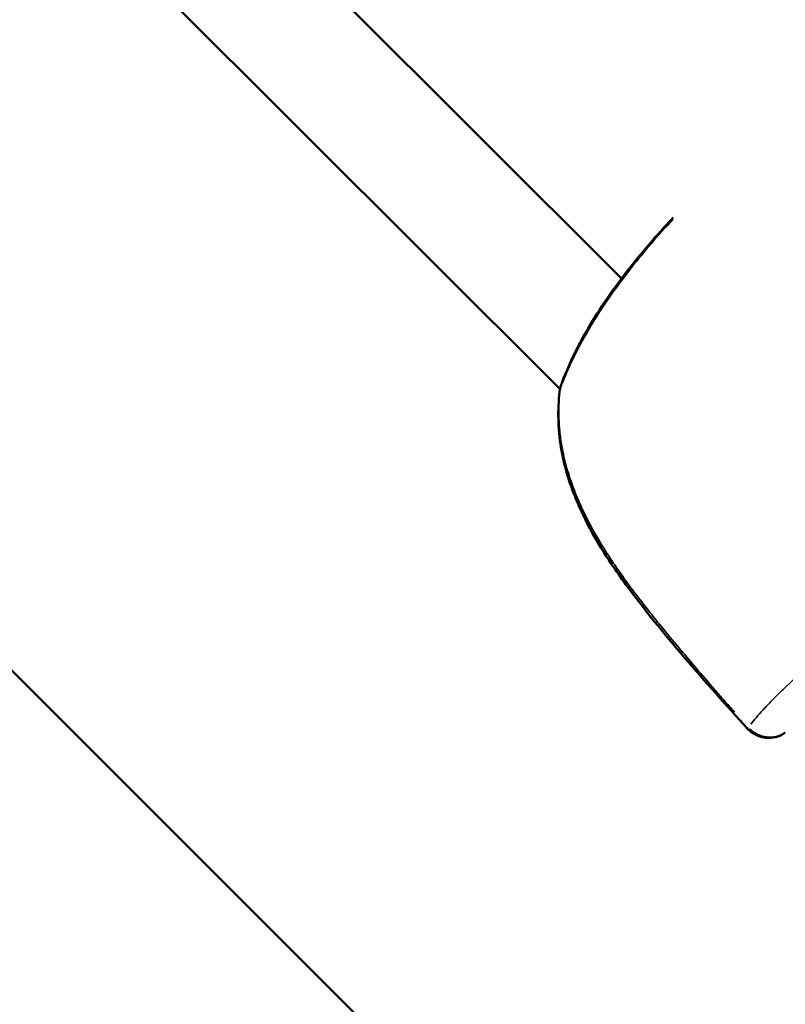
# Model space of a CAD drawing. Units: millimetres. Extents: x -685 to 30678, y 6 to 21188.
# Drawn here: x 6495 to 6535, y 6730 to 6782 of the extents above; entities that cross this region are included whole.
import ezdxf

# ---------------------------------------------------------------- set-up
doc = ezdxf.new("R2010")
doc.units = ezdxf.units.MM
doc.header["$MEASUREMENT"] = 0
doc.layers.add('Visible (ISO)', color=7, linetype='Continuous', lineweight=50)
doc.layers.add('Visible Narrow (ISO)', color=7, linetype='Continuous', lineweight=35)
doc.styles.get("Standard").update_dxf_attribs({"font": 'square721_bt_roman.ttf'})
doc.dimstyles.get("Standard").update_dxf_attribs({"dimtxt": 200, "dimasz": 100, "dimexe": 0.18, "dimexo": 0.0625, "dimgap": 40, "dimtad": 1, "dimdec": 0, "dimlfac": 0.1, "dimrnd": 5, "dimzin": 0, "dimdsep": 46, "dimtxsty": 'Standard', "dimcen": 0.09, "dimse1": 1, "dimse2": 1, "dimadec": 0, "dimazin": 0, "dimtfac": 1, "dimtdec": 0, "dimtofl": 0, "dimtmove": 0, "dimatfit": 3, "dimfxl": 1, "dimtolj": 1, "dimtzin": 0, "dimarcsym": 0})

# ---------------------------------------------------------------- blocks, each defined once
blk = doc.blocks.new('*D8')
at = {"color": 0, "lineweight": -2, "transparency": 16777216}
blk.add_line((-101.225, 13569.412), (-101.225, 106.866), dxfattribs=at)
at = {"color": 0, "transparency": 16777216}
for points in [[(-117.892, 13569.412), (-84.558, 13569.412), (-101.225, 13669.412)], [(-117.892, 106.866), (-84.558, 106.866), (-101.225, 6.866)]]:
    blk.add_solid(points, dxfattribs=at)
at = {"layer": 'Defpoints', "color": 0, "transparency": 16777216}
for p in [(6873.964, 13669.412), (-101.225, 6.866), (6873.964, 6.866)]:
    blk.add_point(p, dxfattribs=at)
at = {"color": 0, "transparency": 16777216, "insert": (-406.329, 6838.139), "char_height": 400, "attachment_point": 5, "rotation": 90}
blk.add_mtext('\\A1;1365', dxfattribs=at)

msp = doc.modelspace()

# ---------------------------------------------------------------- linework, layer by layer
at = {"layer": 'Visible (ISO)'}
for p, q in [((6823.964, 6418.342), (6414.579, 6827.727)), ((6468.559, 6817.227), (6523.172, 6762.613)), ((6526.393, 6768.413), (6477.573, 6817.234)), ((6526.44, 6768.366), (6526.44, 6768.366))]:
    msp.add_line(p, q, dxfattribs=at)
for centre, start, end in [((6524.641, 6762.308), 160.988, 173.2667), ((6524.663, 6762.33), 168.3776, 168.3795), ((6534.101, 6745.822), 221.9631, 305.7289)]:
    msp.add_arc(centre, 1.5, start, end, dxfattribs=at)
for points, knots in [([(6523.222, 6762.797), (6523.573, 6763.813), (6524.126, 6764.967), (6525.178, 6766.692), (6525.539, 6767.237), (6526.673, 6768.822), (6527.543, 6769.89), (6528.668, 6771.144), (6528.887, 6771.382), (6529.108, 6771.617)], [0, 0, 0, 0, 0.482369, 0.482369, 0.697392, 0.697392, 1.106512, 1.106512, 1.203028, 1.203028, 1.203028, 1.203028]), ([(6532.985, 6744.819), (6530.775, 6747.277), (6528.552, 6749.745), (6526.351, 6752.747), (6526.101, 6753.099), (6525.136, 6754.536), (6524.488, 6755.673), (6523.644, 6757.736), (6523.372, 6758.655), (6523.062, 6760.55), (6523.039, 6761.54), (6523.151, 6762.484)], [0, 0, 0, 0, 0.992381, 0.992381, 1.122819, 1.122819, 1.516137, 1.516137, 1.812296, 1.812296, 2.129042, 2.129042, 2.129042, 2.129042])]:
    msp.add_open_spline(points, degree=3, knots=knots, dxfattribs=at)
at = {"layer": 'Visible Narrow (ISO)'}
for centre, major_axis, ratio, start_param, end_param in [((6524.641, 6762.308), (-1.49, 0.176), 0.492906, 6.156708, 6.276529), ((6524.641, 6762.308), (-1.418, 0.489), 0.786029, 0.009393, 0.178536), ((6534.101, 6745.822), (-1.115, -1.003), 0.038198, 5.98274, 6.267372), ((6534.101, 6745.822), (1.16, -0.95), 0.949215, 4.631188, 5.985568)]:
    msp.add_ellipse(centre, major_axis=major_axis, ratio=ratio, start_param=start_param, end_param=end_param, dxfattribs=at)
for points, knots in [([(6529.093, 6771.515), (6528.944, 6771.354), (6528.795, 6771.192), (6528.276, 6770.617), (6527.91, 6770.195), (6527.198, 6769.341), (6526.855, 6768.912), (6526.209, 6768.062), (6525.903, 6767.639), (6525.471, 6767.008), (6525.331, 6766.797), (6525.061, 6766.378), (6524.93, 6766.168), (6524.555, 6765.548), (6524.33, 6765.147), (6523.924, 6764.369), (6523.743, 6763.992), (6523.488, 6763.405), (6523.399, 6763.187), (6523.318, 6762.975)], [0.01447512, 0.01447512, 0.01447512, 0.01447512, 0.01514297, 0.01514297, 0.01682552, 0.01682552, 0.01850807, 0.01850807, 0.02019063, 0.02019063, 0.0210319, 0.0210319, 0.02187318, 0.02187318, 0.02355573, 0.02355573, 0.02523828, 0.02523828, 0.0262658, 0.0262658, 0.0262658, 0.0262658]), ([(6523.11, 6761.639), (6523.105, 6761.4), (6523.108, 6761.159), (6523.12, 6760.918), (6523.132, 6760.681), (6523.153, 6760.443), (6523.181, 6760.204), (6523.211, 6759.952), (6523.251, 6759.698), (6523.3, 6759.443), (6523.329, 6759.291), (6523.361, 6759.139), (6523.397, 6758.986), (6523.439, 6758.81), (6523.484, 6758.635), (6523.534, 6758.46), (6523.582, 6758.29), (6523.633, 6758.121), (6523.689, 6757.952), (6523.709, 6757.892), (6523.729, 6757.831), (6523.75, 6757.77), (6523.897, 6757.344), (6524.067, 6756.922), (6524.256, 6756.505), (6524.424, 6756.136), (6524.607, 6755.769), (6524.804, 6755.405), (6524.856, 6755.309), (6524.909, 6755.214), (6524.963, 6755.118), (6525.03, 6754.999), (6525.099, 6754.881), (6525.168, 6754.763), (6525.36, 6754.438), (6525.56, 6754.118), (6525.767, 6753.802), (6525.909, 6753.585), (6526.054, 6753.37), (6526.203, 6753.156), (6526.425, 6752.836), (6526.654, 6752.518), (6526.888, 6752.203), (6527.099, 6751.919), (6527.314, 6751.636), (6527.532, 6751.356), (6527.621, 6751.242), (6527.711, 6751.127), (6527.801, 6751.013), (6528.016, 6750.742), (6528.232, 6750.472), (6528.451, 6750.204), (6528.473, 6750.176), (6528.496, 6750.149), (6528.518, 6750.121), (6528.803, 6749.772), (6529.09, 6749.426), (6529.38, 6749.081), (6529.42, 6749.033), (6529.461, 6748.984), (6529.501, 6748.936), (6529.772, 6748.614), (6530.045, 6748.293), (6530.318, 6747.974), (6530.633, 6747.606), (6530.95, 6747.24), (6531.269, 6746.874), (6531.434, 6746.684), (6531.6, 6746.495), (6531.766, 6746.306), (6531.948, 6746.099), (6532.13, 6745.892), (6532.313, 6745.685)], [0.00106582, 0.00106582, 0.00106582, 0.00106582, 0.00187336, 0.00187336, 0.00187336, 0.00266454, 0.00266454, 0.00266454, 0.00349986, 0.00349986, 0.00349986, 0.00399681, 0.00399681, 0.00399681, 0.00457004, 0.00457004, 0.00457004, 0.00512752, 0.00512752, 0.00512752, 0.00532909, 0.00532909, 0.00532909, 0.00674341, 0.00674341, 0.00674341, 0.00799363, 0.00799363, 0.00799363, 0.00832433, 0.00832433, 0.00832433, 0.00873841, 0.00873841, 0.00873841, 0.00987677, 0.00987677, 0.00987677, 0.01065817, 0.01065817, 0.01065817, 0.0118306, 0.0118306, 0.0118306, 0.01288955, 0.01288955, 0.01288955, 0.01332271, 0.01332271, 0.01332271, 0.01435294, 0.01435294, 0.01435294, 0.01445864, 0.01445864, 0.01445864, 0.01579957, 0.01579957, 0.01579957, 0.01598726, 0.01598726, 0.01598726, 0.01724025, 0.01724025, 0.01724025, 0.01868282, 0.01868282, 0.01868282, 0.01943015, 0.01943015, 0.01943015, 0.02025053, 0.02025053, 0.02025053, 0.02025053]), ([(6533.163, 6745.051), (6533.349, 6745.28), (6533.56, 6745.524), (6533.952, 6745.952), (6534.114, 6746.124), (6534.467, 6746.485), (6534.657, 6746.674), (6535.269, 6747.262), (6535.729, 6747.681), (6536.671, 6748.483), (6537.129, 6748.857), (6537.635, 6749.248)], [0.00509998, 0.00509998, 0.00509998, 0.00509998, 0.00777225, 0.00777225, 0.00944242, 0.00944242, 0.01111259, 0.01111259, 0.01445293, 0.01445293, 0.0171252, 0.0171252, 0.0171252, 0.0171252])]:
    msp.add_open_spline(points, degree=3, knots=knots, dxfattribs=at)

# ---------------------------------------------------------------- dimensions: what is measured, and where the dimension line sits
dim = msp.add_linear_dim(base=(-101.225, 6.866), p1=(6873.964, 13669.412), p2=(6873.964, 6.866), angle=90, dimstyle='Standard', override={"dimtxt": 400, "dimgap": 100})
dim.commit()
dim.dimension.update_dxf_attribs({"geometry": '*D8', "text_midpoint": (-406.329, 6838.139)})

doc.saveas('drawing.dxf')
